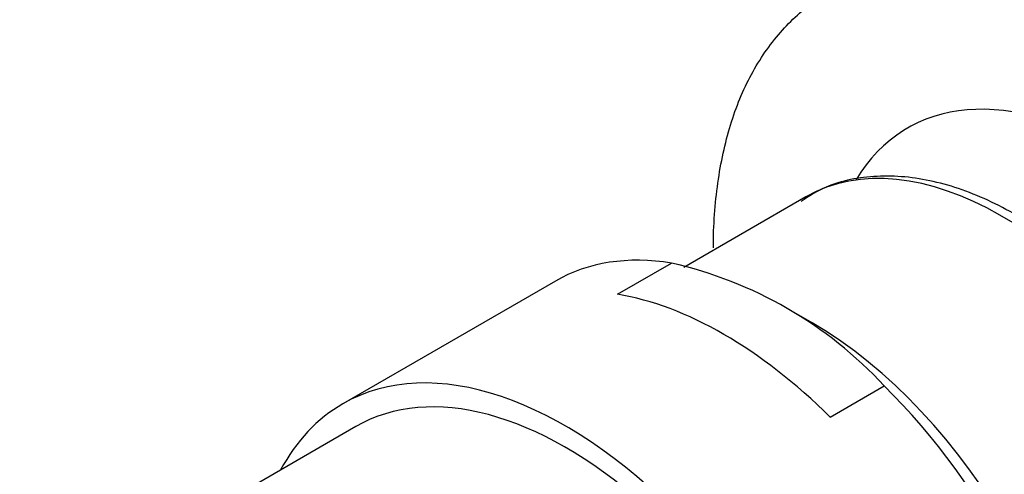
# Model space of a CAD drawing. Units: millimetres. Extents: x 0 to 1478, y 0 to 1758.
# Drawn here: x 322 to 350, y 600 to 613 of the extents above; entities that cross this region are included whole.
import ezdxf
from ezdxf import colors
from ezdxf.entities.mleader import LeaderData, LeaderLine
from ezdxf.math import Vec2, Vec3

# ---------------------------------------------------------------- set-up
doc = ezdxf.new("R2010")
doc.units = ezdxf.units.MM
doc.layers.add('DV5_Défaut', color=7, linetype='Continuous')
doc.layers.add('Défaut', color=7, linetype='Continuous')

# ---------------------------------------------------------------- blocks, each defined once
blk = doc.blocks.new('_DOT')
at = {"color": 0}
blk.add_line((0, 0), (-1, 0), dxfattribs=at)
at = {"color": 0, "const_width": 0.333}
blk.add_lwpolyline([(-0.1665, 0, 1), (0.1665, 0, 1)], format="xyb", close=True, dxfattribs=at)
blk = doc.blocks.new('SE4')
at = {"layer": 'DV5_Défaut', "color": 7, "linetype": 'Continuous'}
for p, q in [((344.228, 608.324), (340.734, 606.306)), ((338.833, 605.534), (340.381, 606.428)), ((337.053, 605.913), (330.963, 602.397)), ((344.409, 604.715), (343.958, 604.975)), ((344.926, 602.016), (346.474, 602.91)), ((331.338, 601.747), (325.617, 598.445))]:
    blk.add_line(p, q, dxfattribs=at)
blk.add_arc((337.745, 594.826), 11.898, 42.8027, 77.1973, dxfattribs=at)
for centre, major_axis, start_param, end_param in [((352.894, 600.336), (5.75, -9.959), 0, 3.451923), ((349.853, 598.581), (-5.625, 9.743), 3.173477, 6.283185), ((343.428, 594.871), (6.375, -11.042), 2.700896, 3.141593), ((341.88, 593.977), (-6.375, 11.042), 5.153086, 5.842488), ((344.409, 595.437), (-5.681, 9.841), 3.926991, 5.497787), ((337.338, 591.355), (-6.375, 11.042), 2.796891, 6.283185), ((337.338, 591.355), (6, -10.392), 0, 3.141593), ((337.338, 591.355), (6, -10.392), 0, 3.141593), ((343.428, 594.871), (-6.375, 11.042), 3.141593, 5.153086), ((337.338, 591.355), (-6.375, 11.042), 0, 0.344701)]:
    blk.add_ellipse(centre, major_axis=major_axis, ratio=0.57735, start_param=start_param, end_param=end_param, dxfattribs=at)
for points, knots in [([(341.58, 606.868), (341.58, 607.516), (341.626, 608.135), (341.793, 609.307), (341.913, 609.86), (342.151, 610.642), (342.241, 610.895), (342.44, 611.379), (342.551, 611.611), (342.911, 612.276), (343.19, 612.678), (343.654, 613.21), (343.816, 613.377), (344.157, 613.685), (344.335, 613.827), (344.705, 614.084), (344.897, 614.2), (345.302, 614.411), (345.513, 614.505), (345.951, 614.669), (346.177, 614.738), (346.639, 614.849), (346.876, 614.891), (347.354, 614.944), (347.594, 614.955), (348.078, 614.948), (348.322, 614.93), (348.581, 614.904)], [0, 0, 0, 0, 0.125, 0.125, 0.25, 0.25, 0.3125, 0.3125, 0.375, 0.375, 0.5, 0.5, 0.5625, 0.5625, 0.625, 0.625, 0.6875, 0.6875, 0.75, 0.75, 0.8125, 0.8125, 0.875, 0.875, 0.9375, 0.9375, 1, 1, 1, 1]), ([(355.301, 602.732), (354.925, 603.303), (354.213, 604.368), (352.788, 605.926), (351.207, 607.256), (349.545, 608.246), (347.872, 608.839), (346.275, 608.987), (344.953, 608.737), (344.338, 608.358), (344.096, 608.194)], [0, 0, 0, 0, 0.111535, 0.246367, 0.381646, 0.517601, 0.654259, 0.790479, 0.923674, 1, 1, 1, 1])]:
    blk.add_open_spline(points, degree=3, knots=knots, dxfattribs=at)

msp = doc.modelspace()

# ---------------------------------------------------------------- block references
at = {"layer": 'Défaut'}
msp.add_blockref('SE4', (0, 0), dxfattribs=at)

# ---------------------------------------------------------------- leaders
at = {"layer": 'Défaut', "color": 7, "linetype": 'Continuous'}
ml = msp.add_multileader_mtext('Standard', dxfattribs=at)
ml.set_content('{\\pxsm0.9;\\fSolid Edge ISO|b1||i0||c0|p34;\\W1.;21/06/2018\\P}', color=256)
ml.set_leader_properties()
ml.set_arrow_properties(name='DOT')
ml.build(insert=Vec2(0, 0))
ml.multileader.update_dxf_attribs({"leader_type": 0, "dogleg_length": 0, "arrow_head_size": 12})
ctx = ml.context
ctx.base_point, ctx.char_height, ctx.arrow_head_size, ctx.landing_gap_size = Vec3(1390.407, 1750.708), 12, 12, 4.2
notes = []
notes.append((ctx, [(0, (0, 0, 0), (0, 0), (1, 0), 1, [])]))
ctx.mtext.insert = Vec3(1392.407, 1756.828)
for ctx, leaders in notes:
    for number, flags, end, landing, length, lines in leaders:
        leader = LeaderData()
        leader.index, (leader.has_last_leader_line, leader.has_dogleg_vector, leader.attachment_direction) = number, flags
        leader.last_leader_point, leader.dogleg_vector, leader.dogleg_length = Vec3(end), Vec3(landing), length
        for number, points, colour, breaks in lines:
            line = LeaderLine()
            line.index, line.vertices, line.color, line.breaks = number, Vec3.list(points), colors.encode_raw_color(colour), breaks
            leader.lines.append(line)
        ctx.leaders.append(leader)

doc.saveas('drawing.dxf')
